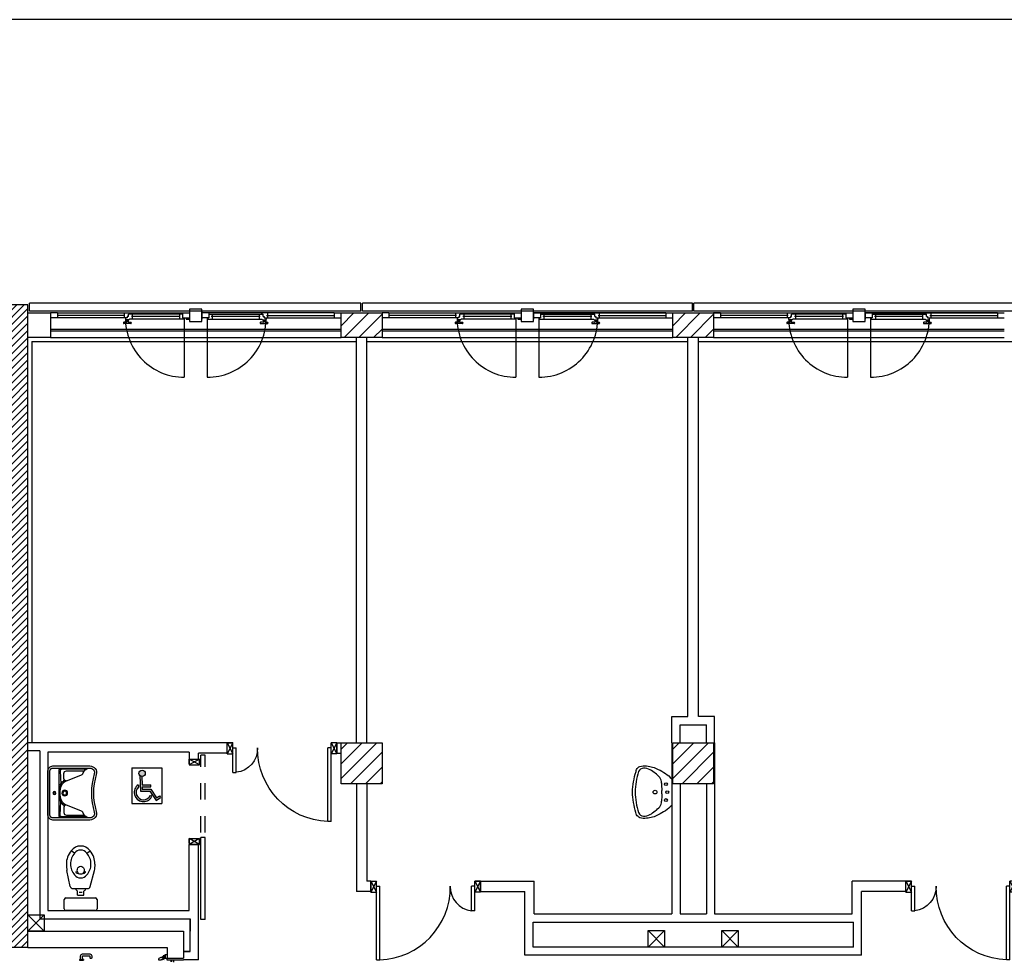
# Model space of a CAD drawing. Units: millimetres. Extents: x -7449 to -7320, y -13379 to -13282.
# Drawn here: x -7432 to -7420, y -13345 to -13333 of the extents above; entities that cross this region are included whole.
import ezdxf

# ---------------------------------------------------------------- set-up
doc = ezdxf.new("R2010")
doc.units = ezdxf.units.MM
doc.header["$LTSCALE"] = 2
for name, pattern in [('LINEA [15]', [0.3, 0.2, -0.1]), ('LINEA-PUNTO', [1, 0.5, -0.25, 0, -0.25]), ('TRATTEGGIATA', [0.2, 0.1, -0.1])]:
    doc.linetypes.add(name, pattern=pattern)
for name, color, linetype in [('02 APE-PILASTRI', 2, 'Continuous'), ('05 APE TRAVI', 1, 'Continuous'), ('06 APE VARIO', 7, 'Continuous'), ('ANTIPANICO', 2, 'Continuous'), ('BLOCCHIMURATURA', 5, 'Continuous'), ('BLOCCO_TITOLO', 7, 'Continuous'), ('Cartongessi', 1, 'Continuous'), ('COIBENTE', 8, 'Continuous'), ('INFISSI_ESTERNI', 8, 'Continuous'), ('INFISSI_INTERNI', 7, 'Continuous'), ('LAYER01', 7, 'Continuous'), ('MANIGLIA', 5, 'Continuous'), ('MURI', 3, 'Continuous'), ('PANNELLIPREF', 3, 'Continuous'), ('SANITARI', 8, 'Continuous')]:
    doc.layers.add(name, color=color, linetype=linetype)

# ---------------------------------------------------------------- blocks, each defined once
blk = doc.blocks.new('A$C6DFC43EC')
at = {"layer": 'BLOCCO_TITOLO', "color": 7, "linetype": 'TRATTEGGIATA'}
for p, q in [((2079, 1096), (2069, 1093)), ((2069, 1084), (2088, 1084)), ((2074, 1096), (2107, 1096)), ((2078, 1091), (2078, 1076)), ((2079, 1097), (2084, 1095)), ((2055, 1058), (2059, 1058)), ((2055, 1058), (2055, 1029)), ((2055, 1029), (2076, 1029)), ((2065, 1082), (2065, 1072)), ((2065, 1064), (2065, 1074)), ((2090, 1055), (2076, 1029))]:
    blk.add_line(p, q, dxfattribs=at)
blk.add_circle((2078, 1084), 6, dxfattribs=at)
blk.add_arc((2059, 1064), 6, 270, 360, dxfattribs=at)
at = {"layer": 'LAYER01', "color": 7, "linetype": 'Continuous'}
for p, q in [((2030, 1213), (2062, 1213)), ((2036, 1211), (2062, 1211)), ((2058, 1178), (2034, 1178)), ((2060, 1180), (2036, 1180)), ((2058, 1097), (2058, 1097)), ((2058, 1097), (2058, 1097)), ((2060, 1129), (2060, 1176)), ((2062, 1131), (2062, 1178)), ((2078, 1127), (2062, 1127)), ((2080, 1129), (2064, 1129)), ((2070, 1093), (2065, 1083)), ((2077, 1097), (2066, 1084)), ((2076, 1097), (2076, 1097)), ((2076, 1097), (2076, 1097)), ((2080, 1109), (2080, 1125)), ((2082, 1111), (2082, 1127)), ((2082, 1107), (2108, 1107)), ((2082, 1107), (2082, 1107)), ((2082, 1107), (2082, 1103)), ((2082, 1107), (2082, 1103)), ((2123, 1107), (2082, 1107)), ((2082, 1103), (2082, 1103)), ((2082, 1103), (2082, 1103)), ((2082, 1072), (2108, 1085)), ((2082, 1072), (2108, 1085)), ((2121, 1109), (2084, 1109)), ((2090, 1088), (2090, 1055)), ((2108, 1107), (2108, 1107)), ((2108, 1107), (2108, 1085)), ((2108, 1107), (2108, 1085)), ((2108, 1085), (2108, 1085)), ((2108, 1085), (2108, 1085)), ((2123, 1129), (2123, 1111)), ((2125, 1129), (2123, 1129)), ((2125, 1129), (2123, 1129)), ((2125, 1109), (2125, 1129)), ((2055, 1058), (2059, 1058)), ((2055, 1058), (2059, 1058)), ((2055, 1058), (2055, 1029)), ((2055, 1058), (2055, 1058)), ((2055, 1058), (2055, 1058)), ((2055, 1029), (2076, 1029)), ((2055, 1029), (2076, 1029)), ((2055, 1029), (2055, 1029)), ((2055, 1029), (2055, 1029)), ((2059, 1058), (2059, 1058)), ((2059, 1058), (2059, 1058)), ((2065, 1082), (2065, 1072)), ((2065, 1082), (2065, 1072)), ((2065, 1074), (2065, 1074)), ((2065, 1064), (2065, 1074)), ((2065, 1064), (2065, 1074)), ((2090, 1055), (2076, 1029)), ((2076, 1029), (2076, 1029)), ((2076, 1029), (2076, 1029)), ((2082, 1072), (2082, 1072)), ((2082, 1072), (2082, 1072)), ((2090, 1071), (2090, 1071))]:
    blk.add_line(p, q, dxfattribs=at)
at = {"layer": 'LAYER01', "color": 7, "linetype": 'LINEA-PUNTO'}
for p, q in [((2085, 1084), (2070, 1084)), ((2078, 1093), (2078, 1074))]:
    blk.add_line(p, q, dxfattribs=at)
at = {"layer": 'LAYER01', "color": 7, "linetype": 'Continuous'}
blk.add_circle((2078, 1084), 6, dxfattribs=at)
for centre, radius, start, end in [((2058, 1176), 2, 360, 90), ((2060, 1178), 2, 360, 90), ((2062, 1129), 2, 180, 270), ((2064, 1131), 2, 180, 270), ((2076, 1103), 6.05, 270, 360), ((2076, 1103), 5.95, 270, 360), ((2078, 1125), 2, 360, 90), ((2080, 1127), 2, 360, 90), ((2082, 1109), 2, 180, 270), ((2084, 1111), 2, 180, 270), ((2121, 1111), 2, 270, 360), ((2123, 1109), 2, 270, 360), ((2059, 1064), 6.05, 270, 360), ((2059, 1064), 5.95, 270, 360)]:
    blk.add_arc(centre, radius, start, end, dxfattribs=at)
for points in [[(2082, 1107), (2082, 1103), (2082, 1107), (2082, 1103)], [(2082, 1072), (2108, 1085), (2082, 1072), (2108, 1085)], [(2108, 1107), (2108, 1085), (2108, 1107), (2108, 1085)], [(2055, 1058), (2059, 1058), (2055, 1058), (2059, 1058)], [(2055, 1029), (2076, 1029), (2055, 1029), (2076, 1029)], [(2065, 1082), (2065, 1072), (2065, 1082), (2065, 1072)], [(2065, 1064), (2065, 1074), (2065, 1064), (2065, 1074)]]:
    blk.add_solid(points, dxfattribs=at)
at = {"layer": 'MANIGLIA'}
for p, q in [((2079, 190), (2079, 208)), ((2110, 210), (2081, 210)), ((2102, 188), (2081, 188)), ((2110, 105), (2110, 180)), ((2132, 97), (2132, 188)), ((2056, 63), (2056, 109)), ((2063, 109), (2056, 109)), ((2063, 63), (2056, 63)), ((2065, 65), (2065, 107)), ((2065, 97), (2102, 97)), ((2082, 97), (2065, 97)), ((2065, 75), (2110, 75))]:
    blk.add_line(p, q, dxfattribs=at)
for centre, radius, start, end in [((2081, 208), 2, 90, 180), ((2081, 190), 2, 180, 270), ((2102, 180), 8, 360, 90), ((2110, 188), 22, 360, 90), ((2063, 107), 2, 360, 90), ((2063, 65), 2, 270, 360), ((2102, 105), 8, 270, 360), ((2110, 97), 22, 270, 360)]:
    blk.add_arc(centre, radius, start, end, dxfattribs=at)
blk = doc.blocks.new('PORTA120')
at = {"layer": 'INFISSI_INTERNI'}
for p, q in [((0.1, -0.135), (0.1, 0)), ((0.17, 0), (0.1, -0.135)), ((0.1, 0), (0.17, -0.135)), ((0.1, 0), (0.17, 0)), ((0.17, -0.963), (0.17, 0)), ((1.37, -0.127), (1.37, 0)), ((1.37, -0.127), (1.37, 0)), ((1.44, 0), (1.37, 0)), ((1.44, -0.127), (1.44, 0)), ((0.17, -0.063), (0.21, -0.063)), ((0.21, -0.963), (0.21, -0.063)), ((1.33, -0.363), (1.33, -0.063)), ((1.37, -0.063), (1.33, -0.063)), ((1.37, -0.135), (1.37, 0)), ((1.44, 0), (1.37, -0.135)), ((1.37, 0), (1.44, -0.135)), ((1.37, 0), (1.44, 0)), ((1.37, -0.363), (1.37, -0.063)), ((1.44, -0.127), (1.44, 0)), ((1.44, -0.127), (1.44, 0)), ((1.44, -0.135), (1.44, 0)), ((1.37, -0.363), (1.33, -0.363)), ((0.17, -0.963), (0.21, -0.963))]:
    blk.add_line(p, q, dxfattribs=at)
at = {"layer": 'INFISSI_INTERNI', "linetype": 'LINEA-PUNTO', "ltscale": 0.1}
for p, q in [((0.1, -0.135), (0.17, -0.135)), ((1.44, -0.135), (1.37, -0.135))]:
    blk.add_line(p, q, dxfattribs=at)
at = {"layer": 'INFISSI_INTERNI'}
for centre, radius, start, end in [((0.179, -0.072), 0.891, 272.0195, 0.5526), ((1.361, -0.072), 0.291, 178.2833, 263.8305)]:
    blk.add_arc(centre, radius, start, end, dxfattribs=at)
at = {"layer": 'MURI', "linetype": 'Continuous'}
for p, q in [((1.44, -0.127), (1.44, 0)), ((1.37, -0.127), (1.37, 0)), ((1.44, -0.127), (1.44, 0))]:
    blk.add_line(p, q, dxfattribs=at)
blk = doc.blocks.new('LAVANDINO')
blk.add_lwpolyline([(0.233, 0.251, -0.06264), (0.275, 0, -0.06264), (0.232, -0.252, -0.064889), (0.224, -0.277, -0.165012), (0.184, -0.314, -0.107808), (0.102, -0.319, -0.104705), (-0.04, -0.278, -0.082678), (-0.205, -0.163), (-0.205, 0), (-0.205, 0.163, -0.082678), (-0.039, 0.278, -0.104705), (0.102, 0.319, -0.107808), (0.184, 0.314, -0.165012), (0.224, 0.276, -0.064889)], format="xyb", close=True)
for centre, radius in [((-0.15, 0), 0.0175), ((-0.134, 0.097), 0.0175), ((0, 0), 0.023), ((-0.134, -0.097), 0.0175)]:
    blk.add_circle(centre, radius)
for centre, radius, start, end in [((0.299, -0.152), 0.487, 119.2328, 137.1913), ((0.145, 0.118), 0.176, 91.8354, 118.5), ((0.131, 0.214), 0.0804, 27.4063, 83.9099), ((-0.776, -0.042), 1.021, 2.339, 16.6763), ((0.04, 0.111), 0.12, 145.3532, 179.7623), ((0.119, 0), 0.203, 174.1249, 185.7575), ((-1.346, 0.128), 1.266, 355.1584, 359.2632), ((-1.346, -0.125), 1.266, 0.6193, 4.7241), ((0.04, -0.111), 0.12, 180.1202, 214.5293), ((-0.776, 0.044), 1.021, 343.2062, 357.5434), ((0.299, 0.152), 0.487, 222.6912, 240.6496), ((0.145, -0.118), 0.176, 241.3824, 268.0471), ((0.131, -0.214), 0.0804, 275.9725, 332.4761)]:
    blk.add_arc(centre, radius, start, end)
blk = doc.blocks.new('PORTASCORREVOLE90CM')
at = {"layer": 'INFISSI_INTERNI'}
for p, q in [((-0.917, 0.196), (0.083, 0.196)), ((-0.917, 0.196), (-0.917, 0.145)), ((-0.917, 0.145), (0.083, 0.145)), ((0, 0.127), (0.07, 0.127)), ((0, 0.127), (0.07, 0)), ((0.07, 0.127), (0, 0)), ((0, 0), (0, 0.127)), ((0.07, 0), (0.07, 0.127)), ((0.07, 0), (0.07, 0.127)), ((0.083, 0.196), (0.083, 0.145)), ((0.97, 0.127), (1.04, 0)), ((1.04, 0.127), (0.97, 0)), ((0.97, 0), (0.97, 0.127)), ((0.97, 0), (0.97, 0.127)), ((0.97, 0.127), (1.04, 0.127)), ((1.04, 0), (1.04, 0.127)), ((1.04, 0), (1.04, 0.127)), ((0.07, 0), (0, 0)), ((0.015, 0), (0.07, 0)), ((1.04, 0), (0.97, 0)), ((0.985, 0), (1.04, 0))]:
    blk.add_line(p, q, dxfattribs=at)
at = {"layer": 'INFISSI_INTERNI', "linetype": 'TRATTEGGIATA'}
for p, q in [((0.146, 0.196), (1.089, 0.196)), ((0.146, 0.145), (1.089, 0.145)), ((1.089, 0.196), (1.089, 0.145))]:
    blk.add_line(p, q, dxfattribs=at)
blk = doc.blocks.new('LAV-HAND')
for p, q in [((-0.076, 0.114), (-0.061, 0.13)), ((0.076, 0.114), (0.061, 0.13))]:
    blk.add_line(p, q)
for points in [[(-0.27, -0.025), (0.27, -0.025, 0.414214), (0.33, 0.035), (0.33, 0.488, 0.506469), (0.226, 0.565, -0.153407), (-0.226, 0.565, 0.506469), (-0.33, 0.488), (-0.33, 0.035, 0.414214)], [(0.305, 0.488, 0.506469), (0.234, 0.541, -0.153407), (-0.234, 0.541, 0.506469), (-0.305, 0.488), (-0.305, 0.035, 0.414214), (-0.27, 0), (0.27, 0, 0.414214), (0.305, 0.035)]]:
    blk.add_lwpolyline(points, format="xyb", close=True)
for points in [[(-0.305, 0.47, 0.228603), (-0.245, 0.405, -0.211882), (-0.216, 0.377), (-0.149, 0.201, 0.263809), (-0.055, 0.129, 0.0342), (0, 0.125, 0.0342), (0.055, 0.129, 0.263809), (0.149, 0.201), (0.216, 0.377, -0.211882), (0.245, 0.405, 0.228603), (0.305, 0.47)], [(-0.29, 0.44), (-0.29, 0.145, 0.414214), (-0.27, 0.125), (-0.108, 0.132)], [(-0.148, 0.2, -0.414214), (-0.178, 0.17), (-0.24, 0.17, -0.414214), (-0.27, 0.2), (-0.27, 0.42)], [(0.29, 0.44), (0.29, 0.145, -0.414214), (0.27, 0.125), (0.108, 0.132)], [(0.148, 0.2, 0.414214), (0.178, 0.17), (0.24, 0.17, 0.414214), (0.27, 0.2), (0.27, 0.42)], [(-0.305, 0.145, 0.414214), (-0.27, 0.11), (0.27, 0.11, 0.414214), (0.305, 0.145, 0.414214)], [(-0.137, 0.18), (-0.15, 0.171, -0.376974), (-0.164, 0.174, -0.376974)], [(-0.073, 0.117, -0.18014), (-0.15, 0.171, -0.18014)], [(0.073, 0.117, 0.18014), (0.15, 0.171, 0.18014)], [(0.137, 0.18), (0.15, 0.171, 0.376974), (0.164, 0.174, 0.376974)]]:
    blk.add_lwpolyline(points, format="xyb")
for centre, radius in [((0, 0.18), 0.035), ((0, 0.18), 0.023), ((0, 0.054), 0.0175), ((0, 0.054), 0.0125)]:
    blk.add_circle(centre, radius)
blk = doc.blocks.new('A$C31802CBB')
h = blk.add_hatch(color=1)
h.paths.add_polyline_path([(0.166, 0.37, 1), (0.087, 0.37, 1)])
h.paths.add_polyline_path([(0.121, 0.331, -0.169437), (0.098, 0.343), (0.105, 0.153), (0.221, 0.153), (0.296, 0.04), (0.352, 0.076), (0.34, 0.095), (0.302, 0.071), (0.233, 0.176), (0.127, 0.176), (0.126, 0.206), (0.232, 0.206), (0.232, 0.228), (0.125, 0.228)])
h.paths.add_polyline_path([(0.081, 0.203), (0.08, 0.231, 1.251447), (0.241, 0.082), (0.227, 0.104, -1.228275)])
at = {"color": 1}
for p, q in [((0, 0.438), (0.367, 0.438)), ((0, 0.438), (0, 0)), ((0.367, 0.438), (0.367, 0)), ((0.098, 0.343), (0.105, 0.153)), ((0.121, 0.331), (0.125, 0.228)), ((0.08, 0.231), (0.081, 0.203)), ((0.105, 0.153), (0.221, 0.153)), ((0.125, 0.228), (0.232, 0.228)), ((0.126, 0.206), (0.232, 0.206)), ((0.126, 0.206), (0.127, 0.176)), ((0.127, 0.176), (0.233, 0.176)), ((0.221, 0.153), (0.296, 0.04)), ((0.232, 0.206), (0.232, 0.228)), ((0.233, 0.176), (0.302, 0.071)), ((0, 0), (0.367, 0)), ((0.227, 0.104), (0.241, 0.082)), ((0.296, 0.04), (0.352, 0.076)), ((0.302, 0.071), (0.34, 0.095)), ((0.34, 0.095), (0.352, 0.076))]:
    blk.add_line(p, q, dxfattribs=at)
blk.add_circle((0.126, 0.37), 0.0392, dxfattribs=at)
for radius, start, end in [(0.113, 124.4583, 329.9484), (0.09, 134.0376, 337.4346)]:
    blk.add_arc((0.143, 0.138), radius, start, end, dxfattribs=at)

msp = doc.modelspace()

# ---------------------------------------------------------------- hatches: boundary and pattern name
at = {"layer": '02 APE-PILASTRI', "linetype": 'LINEA [15]', "ltscale": 5}
h = msp.add_hatch(dxfattribs=at)
h.set_pattern_fill('ANSI31', color=3, scale=0.04)
h.set_pattern_definition([(45, (-7365.04972, -13334.3876), (-0.08980256, 0.08980256), [])])
h.paths.add_polyline_path([(-7427.741, -13337.374), (-7427.741, -13337.074), (-7428.241, -13337.074), (-7428.241, -13337.374)])
h = msp.add_hatch(dxfattribs=at)
h.set_pattern_fill('ANSI31', color=3, scale=0.04)
h.set_pattern_definition([(45, (-7360.99972, -13334.3876), (-0.08980256, 0.08980256), [])])
h.paths.add_polyline_path([(-7423.691, -13337.374), (-7423.691, -13337.074), (-7424.191, -13337.074), (-7424.191, -13337.374)])
at = {"layer": '02 APE-PILASTRI', "linetype": 'Continuous', "ltscale": 5}
h = msp.add_hatch(dxfattribs=at)
h.set_pattern_fill('ANSI31', color=3, scale=0.04)
h.set_pattern_definition([(45, (-7365.04972, -13339.7376), (-0.08980256, 0.08980256), [])])
h.paths.add_polyline_path([(-7427.741, -13342.824), (-7427.741, -13342.324), (-7428.241, -13342.324), (-7428.241, -13342.824)])
h = msp.add_hatch(dxfattribs=at)
h.set_pattern_fill('ANSI31', color=3, scale=0.04)
h.set_pattern_definition([(45, (-7360.99972, -13339.7376), (-0.08980256, 0.08980256), [])])
h.paths.add_polyline_path([(-7423.691, -13342.824), (-7423.691, -13342.324), (-7424.191, -13342.324), (-7424.191, -13342.824)])
at = {"layer": '06 APE VARIO', "linetype": 'Continuous', "ltscale": 5}
h = msp.add_hatch(dxfattribs=at)
h.set_pattern_fill('ANSI31', color=256, scale=0.02)
h.set_pattern_definition([(45, (-7353.7117, -13360.86041), (-0.04490128, 0.04490128), [])])
h.paths.add_polyline_path([(-7432.066, -13344.824), (-7432.066, -13336.974), (-7433.696, -13336.974), (-7433.696, -13337.274), (-7432.266, -13337.274), (-7432.266, -13344.824)])

# ---------------------------------------------------------------- linework, layer by layer
at = {"color": 6}
msp.add_lwpolyline([(-7367.909, -13333.492), (-7448.727, -13333.492), (-7448.727, -13375.773), (-7367.909, -13375.773)], close=True, dxfattribs=at)
at = {"layer": '02 APE-PILASTRI', "linetype": 'Continuous', "ltscale": 5}
for p, q in [((-7432.066, -13336.974), (-7433.696, -13336.974)), ((-7432.066, -13337.374), (-7432.066, -13336.974)), ((-7432.066, -13344.824), (-7432.066, -13337.374)), ((-7432.066, -13344.824), (-7432.266, -13344.824))]:
    msp.add_line(p, q, dxfattribs=at)
for points in [[(-7428.241, -13337.374), (-7428.241, -13337.074), (-7427.741, -13337.074), (-7427.741, -13337.374), (-7428.241, -13337.374)], [(-7424.191, -13337.374), (-7424.191, -13337.074), (-7423.691, -13337.074), (-7423.691, -13337.374), (-7424.191, -13337.374)], [(-7428.241, -13342.824), (-7428.241, -13342.324), (-7427.741, -13342.324), (-7427.741, -13342.824), (-7428.241, -13342.824)], [(-7424.191, -13342.824), (-7424.191, -13342.324), (-7423.691, -13342.324), (-7423.691, -13342.824), (-7424.191, -13342.824)]]:
    msp.add_lwpolyline(points, dxfattribs=at)
at = {"layer": '05 APE TRAVI', "linetype": 'Continuous', "ltscale": 5}
for points in [[(-7431.866, -13344.624), (-7432.066, -13344.624), (-7432.066, -13344.424), (-7431.866, -13344.424)], [(-7424.291, -13344.819), (-7424.491, -13344.819), (-7424.491, -13344.619), (-7424.291, -13344.619)], [(-7423.591, -13344.619), (-7423.391, -13344.619), (-7423.391, -13344.819), (-7423.591, -13344.819)]]:
    msp.add_lwpolyline(points, close=True, dxfattribs=at)
at = {"layer": '06 APE VARIO', "linetype": 'Continuous', "ltscale": 5}
for p, q in [((-7431.866, -13344.624), (-7432.066, -13344.424)), ((-7432.066, -13344.624), (-7431.866, -13344.424)), ((-7424.291, -13344.819), (-7424.491, -13344.619)), ((-7424.491, -13344.819), (-7424.291, -13344.619)), ((-7423.391, -13344.819), (-7423.591, -13344.619)), ((-7423.591, -13344.819), (-7423.391, -13344.619))]:
    msp.add_line(p, q, dxfattribs=at)
at = {"layer": 'BLOCCHIMURATURA', "color": 8, "linetype": 'Continuous'}
for p, q in [((-7431.791, -13337.274), (-7428.241, -13337.274)), ((-7431.791, -13337.294), (-7428.241, -13337.294)), ((-7427.741, -13337.274), (-7424.191, -13337.274)), ((-7427.741, -13337.294), (-7424.191, -13337.294)), ((-7423.691, -13337.274), (-7420.141, -13337.274)), ((-7423.691, -13337.294), (-7420.141, -13337.294))]:
    msp.add_line(p, q, dxfattribs=at)
at = {"layer": 'BLOCCHIMURATURA', "color": 8}
for p, q in [((-7431.791, -13337.374), (-7428.241, -13337.374)), ((-7427.741, -13337.374), (-7424.191, -13337.374)), ((-7423.691, -13337.374), (-7420.141, -13337.374))]:
    msp.add_line(p, q, dxfattribs=at)
at = {"layer": 'BLOCCHIMURATURA', "linetype": 'Continuous'}
for p, q in [((-7432.066, -13344.624), (-7430.166, -13344.624)), ((-7430.166, -13344.624), (-7430.166, -13344.954)), ((-7432.066, -13344.824), (-7430.366, -13344.824)), ((-7430.366, -13344.824), (-7430.366, -13344.954)), ((-7430.366, -13344.954), (-7430.166, -13344.954))]:
    msp.add_line(p, q, dxfattribs=at)
at = {"layer": 'Cartongessi'}
for p, q in [((-7428.054, -13342.324), (-7428.054, -13337.374)), ((-7427.927, -13342.324), (-7427.927, -13337.374)), ((-7424.004, -13342.004), (-7424.004, -13337.374)), ((-7423.877, -13342.004), (-7423.877, -13337.374)), ((-7424.2, -13342.324), (-7424.2, -13342.004)), ((-7424.2, -13342.004), (-7424.004, -13342.004)), ((-7424.1, -13342.324), (-7424.1, -13342.104)), ((-7424.1, -13342.104), (-7423.78, -13342.104)), ((-7423.68, -13342.004), (-7423.877, -13342.004)), ((-7423.78, -13342.324), (-7423.78, -13342.104)), ((-7423.68, -13342.324), (-7423.68, -13342.004)), ((-7431.821, -13342.324), (-7432.066, -13342.324)), ((-7429.984, -13342.324), (-7432.066, -13342.324)), ((-7429.631, -13342.324), (-7430.284, -13342.324)), ((-7428.291, -13342.324), (-7428.241, -13342.324)), ((-7428.291, -13342.324), (-7428.291, -13342.451)), ((-7428.291, -13342.324), (-7428.291, -13342.451)), ((-7424.2, -13342.324), (-7424.2, -13344.414)), ((-7423.68, -13342.324), (-7423.68, -13344.414)), ((-7431.92, -13342.424), (-7432.066, -13342.424)), ((-7431.92, -13342.424), (-7431.92, -13344.474)), ((-7431.821, -13342.438), (-7431.821, -13344.374)), ((-7430.097, -13342.438), (-7431.821, -13342.438)), ((-7430.097, -13342.438), (-7430.098, -13342.525)), ((-7429.984, -13342.525), (-7429.984, -13342.451)), ((-7429.631, -13342.451), (-7429.984, -13342.451)), ((-7428.291, -13342.451), (-7428.241, -13342.451)), ((-7428.054, -13342.824), (-7428.054, -13344.141)), ((-7427.927, -13342.824), (-7427.927, -13344.014)), ((-7424.1, -13342.824), (-7424.1, -13344.414)), ((-7423.779, -13342.824), (-7423.779, -13344.414)), ((-7430.097, -13344.374), (-7430.097, -13343.565)), ((-7429.97, -13343.565), (-7430.097, -13343.565)), ((-7429.984, -13344.974), (-7429.984, -13343.565)), ((-7427.877, -13344.014), (-7427.927, -13344.014)), ((-7427.877, -13344.014), (-7427.877, -13344.141)), ((-7426.537, -13344.014), (-7425.883, -13344.014)), ((-7426.537, -13344.014), (-7426.537, -13344.141)), ((-7425.883, -13344.414), (-7425.883, -13344.014)), ((-7421.997, -13344.414), (-7421.997, -13344.014)), ((-7421.344, -13344.014), (-7421.997, -13344.014)), ((-7427.927, -13344.141), (-7428.054, -13344.141)), ((-7427.877, -13344.141), (-7427.927, -13344.141)), ((-7426.537, -13344.141), (-7425.997, -13344.141)), ((-7425.997, -13344.919), (-7425.997, -13344.141)), ((-7421.344, -13344.141), (-7421.883, -13344.141)), ((-7421.883, -13344.919), (-7421.883, -13344.141)), ((-7431.821, -13344.374), (-7430.097, -13344.374)), ((-7431.92, -13344.474), (-7430.084, -13344.474)), ((-7431.919, -13344.474), (-7430.084, -13344.474)), ((-7430.084, -13344.474), (-7430.084, -13344.624)), ((-7430.084, -13344.874), (-7430.084, -13344.474)), ((-7425.883, -13344.414), (-7424.2, -13344.414)), ((-7424.1, -13344.414), (-7423.779, -13344.414)), ((-7423.68, -13344.414), (-7421.997, -13344.414)), ((-7425.897, -13344.514), (-7421.983, -13344.514)), ((-7425.897, -13344.819), (-7425.897, -13344.514)), ((-7421.983, -13344.819), (-7421.983, -13344.514))]:
    msp.add_line(p, q, dxfattribs=at)
at = {"layer": 'Cartongessi', "linetype": 'Continuous'}
for p, q in [((-7430.097, -13342.525), (-7429.97, -13342.525)), ((-7430.084, -13344.874), (-7430.165, -13344.874)), ((-7430.165, -13344.874), (-7430.084, -13344.874)), ((-7421.983, -13344.819), (-7425.897, -13344.819)), ((-7430.365, -13344.974), (-7430.165, -13344.974)), ((-7429.984, -13344.974), (-7430.165, -13344.974)), ((-7421.883, -13344.919), (-7425.997, -13344.919))]:
    msp.add_line(p, q, dxfattribs=at)
at = {"layer": 'Cartongessi', "linetype": 'Continuous', "ltscale": 5}
msp.add_lwpolyline([(-7432.066, -13337.074), (-7431.791, -13337.074), (-7431.791, -13337.374), (-7432.066, -13337.374)], dxfattribs=at)
at = {"layer": 'COIBENTE', "linetype": 'Continuous'}
for p, q in [((-7432.016, -13337.424), (-7428.054, -13337.424)), ((-7432.016, -13337.424), (-7432.016, -13342.324)), ((-7427.927, -13337.424), (-7424.004, -13337.424)), ((-7423.877, -13337.424), (-7419.954, -13337.424))]:
    msp.add_line(p, q, dxfattribs=at)
at = {"layer": 'INFISSI_ESTERNI', "color": 8}
for p, q in [((-7431.706, -13337.074), (-7431.791, -13337.074)), ((-7431.706, -13337.134), (-7431.791, -13337.134)), ((-7431.706, -13337.074), (-7430.176, -13337.074)), ((-7431.706, -13337.074), (-7431.706, -13337.104)), ((-7430.882, -13337.104), (-7431.706, -13337.104)), ((-7431.706, -13337.104), (-7431.706, -13337.134)), ((-7430.853, -13337.134), (-7431.706, -13337.134)), ((-7430.892, -13337.074), (-7430.892, -13337.104)), ((-7430.892, -13337.104), (-7430.892, -13337.134)), ((-7430.875, -13337.134), (-7430.875, -13337.149)), ((-7430.853, -13337.134), (-7430.866, -13337.134)), ((-7430.866, -13337.158), (-7430.866, -13337.16)), ((-7430.835, -13337.158), (-7430.865, -13337.158)), ((-7430.837, -13337.163), (-7430.864, -13337.163)), ((-7430.858, -13337.163), (-7430.858, -13337.183)), ((-7430.858, -13337.163), (-7430.858, -13337.183)), ((-7430.839, -13337.119), (-7430.853, -13337.119)), ((-7430.853, -13337.119), (-7430.853, -13337.134)), ((-7430.844, -13337.119), (-7430.853, -13337.119)), ((-7430.843, -13337.163), (-7430.843, -13337.183)), ((-7430.839, -13337.119), (-7430.839, -13337.089)), ((-7430.825, -13337.089), (-7430.839, -13337.089)), ((-7430.834, -13337.158), (-7430.834, -13337.16)), ((-7430.825, -13337.089), (-7430.825, -13337.074)), ((-7430.825, -13337.074), (-7430.825, -13337.089)), ((-7430.176, -13337.089), (-7430.825, -13337.089)), ((-7430.164, -13337.149), (-7430.825, -13337.149)), ((-7430.206, -13337.119), (-7430.802, -13337.119)), ((-7430.792, -13337.089), (-7430.792, -13337.119)), ((-7430.792, -13337.119), (-7430.792, -13337.148)), ((-7430.216, -13337.089), (-7430.216, -13337.119)), ((-7430.216, -13337.119), (-7430.216, -13337.149)), ((-7430.176, -13337.074), (-7430.176, -13337.134)), ((-7430.176, -13337.074), (-7430.091, -13337.074)), ((-7430.176, -13337.134), (-7430.091, -13337.134)), ((-7430.164, -13337.134), (-7430.164, -13337.149)), ((-7430.131, -13337.134), (-7430.131, -13337.149)), ((-7430.131, -13337.149), (-7430.091, -13337.149)), ((-7430.091, -13337.059), (-7430.091, -13337.074)), ((-7430.091, -13337.059), (-7430.091, -13337.074)), ((-7430.091, -13337.074), (-7430.091, -13337.134)), ((-7430.091, -13337.134), (-7430.091, -13337.149)), ((-7429.941, -13337.059), (-7429.941, -13337.074)), ((-7429.941, -13337.059), (-7429.941, -13337.074)), ((-7429.941, -13337.074), (-7429.941, -13337.134)), ((-7429.856, -13337.074), (-7429.941, -13337.074)), ((-7429.856, -13337.134), (-7429.941, -13337.134)), ((-7429.941, -13337.134), (-7429.941, -13337.149)), ((-7429.868, -13337.134), (-7429.868, -13337.149)), ((-7429.868, -13337.149), (-7429.207, -13337.149)), ((-7428.326, -13337.074), (-7429.856, -13337.074)), ((-7429.856, -13337.074), (-7429.856, -13337.134)), ((-7429.856, -13337.089), (-7429.207, -13337.089)), ((-7429.23, -13337.119), (-7429.826, -13337.119)), ((-7429.816, -13337.089), (-7429.816, -13337.119)), ((-7429.816, -13337.119), (-7429.816, -13337.149)), ((-7429.24, -13337.089), (-7429.24, -13337.119)), ((-7429.24, -13337.119), (-7429.24, -13337.148)), ((-7429.207, -13337.089), (-7429.207, -13337.074)), ((-7429.207, -13337.074), (-7429.207, -13337.089)), ((-7429.207, -13337.089), (-7429.193, -13337.089)), ((-7429.198, -13337.158), (-7429.198, -13337.16)), ((-7429.197, -13337.158), (-7429.167, -13337.158)), ((-7429.195, -13337.163), (-7429.168, -13337.163)), ((-7429.193, -13337.119), (-7429.193, -13337.089)), ((-7429.193, -13337.119), (-7429.179, -13337.119)), ((-7429.189, -13337.163), (-7429.189, -13337.183)), ((-7429.187, -13337.119), (-7429.179, -13337.119)), ((-7429.179, -13337.119), (-7429.179, -13337.134)), ((-7429.179, -13337.134), (-7428.326, -13337.134)), ((-7429.179, -13337.134), (-7429.166, -13337.134)), ((-7429.174, -13337.163), (-7429.174, -13337.183)), ((-7429.174, -13337.163), (-7429.174, -13337.183)), ((-7429.166, -13337.158), (-7429.166, -13337.16)), ((-7429.157, -13337.134), (-7429.157, -13337.149)), ((-7429.15, -13337.104), (-7428.326, -13337.104)), ((-7429.14, -13337.074), (-7429.14, -13337.104)), ((-7429.14, -13337.104), (-7429.14, -13337.134)), ((-7428.326, -13337.074), (-7428.326, -13337.104)), ((-7428.326, -13337.074), (-7428.241, -13337.074)), ((-7428.326, -13337.104), (-7428.326, -13337.134)), ((-7428.326, -13337.134), (-7428.241, -13337.134)), ((-7427.656, -13337.074), (-7427.741, -13337.074)), ((-7427.656, -13337.134), (-7427.741, -13337.134)), ((-7427.656, -13337.074), (-7426.126, -13337.074)), ((-7427.656, -13337.074), (-7427.656, -13337.104)), ((-7426.832, -13337.104), (-7427.656, -13337.104)), ((-7427.656, -13337.104), (-7427.656, -13337.134)), ((-7426.803, -13337.134), (-7427.656, -13337.134)), ((-7426.842, -13337.074), (-7426.842, -13337.104)), ((-7426.842, -13337.104), (-7426.842, -13337.134)), ((-7426.825, -13337.134), (-7426.825, -13337.149)), ((-7426.803, -13337.134), (-7426.816, -13337.134)), ((-7426.816, -13337.158), (-7426.816, -13337.16)), ((-7426.785, -13337.158), (-7426.815, -13337.158)), ((-7426.787, -13337.163), (-7426.814, -13337.163)), ((-7426.808, -13337.163), (-7426.808, -13337.183)), ((-7426.808, -13337.163), (-7426.808, -13337.183)), ((-7426.789, -13337.119), (-7426.803, -13337.119)), ((-7426.803, -13337.119), (-7426.803, -13337.134)), ((-7426.794, -13337.119), (-7426.803, -13337.119)), ((-7426.793, -13337.163), (-7426.793, -13337.183)), ((-7426.789, -13337.119), (-7426.789, -13337.089)), ((-7426.775, -13337.089), (-7426.789, -13337.089)), ((-7426.784, -13337.158), (-7426.784, -13337.16)), ((-7426.775, -13337.089), (-7426.775, -13337.074)), ((-7426.775, -13337.074), (-7426.775, -13337.089)), ((-7426.126, -13337.089), (-7426.775, -13337.089)), ((-7426.114, -13337.149), (-7426.775, -13337.149)), ((-7426.156, -13337.119), (-7426.752, -13337.119)), ((-7426.742, -13337.089), (-7426.742, -13337.119)), ((-7426.742, -13337.119), (-7426.742, -13337.148)), ((-7426.166, -13337.089), (-7426.166, -13337.119)), ((-7426.166, -13337.119), (-7426.166, -13337.149)), ((-7426.126, -13337.074), (-7426.126, -13337.134)), ((-7426.126, -13337.074), (-7426.041, -13337.074)), ((-7426.126, -13337.134), (-7426.041, -13337.134)), ((-7426.114, -13337.134), (-7426.114, -13337.149)), ((-7426.081, -13337.134), (-7426.081, -13337.149)), ((-7426.081, -13337.149), (-7426.041, -13337.149)), ((-7426.041, -13337.074), (-7426.041, -13337.134)), ((-7426.041, -13337.134), (-7426.041, -13337.149)), ((-7425.891, -13337.074), (-7424.191, -13337.074)), ((-7425.891, -13337.074), (-7425.891, -13337.134)), ((-7425.806, -13337.074), (-7425.891, -13337.074)), ((-7425.806, -13337.134), (-7425.891, -13337.134)), ((-7425.891, -13337.134), (-7425.891, -13337.149)), ((-7425.818, -13337.134), (-7425.818, -13337.149)), ((-7425.818, -13337.149), (-7425.157, -13337.149)), ((-7424.276, -13337.074), (-7425.806, -13337.074)), ((-7425.806, -13337.074), (-7425.806, -13337.134)), ((-7425.806, -13337.089), (-7425.157, -13337.089)), ((-7425.18, -13337.119), (-7425.776, -13337.119)), ((-7425.766, -13337.089), (-7425.766, -13337.119)), ((-7425.766, -13337.119), (-7425.766, -13337.149)), ((-7425.19, -13337.089), (-7425.19, -13337.119)), ((-7425.19, -13337.119), (-7425.19, -13337.148)), ((-7425.157, -13337.089), (-7425.157, -13337.074)), ((-7425.157, -13337.074), (-7425.157, -13337.089)), ((-7425.157, -13337.089), (-7425.143, -13337.089)), ((-7425.148, -13337.158), (-7425.148, -13337.16)), ((-7425.147, -13337.158), (-7425.117, -13337.158)), ((-7425.145, -13337.163), (-7425.118, -13337.163)), ((-7425.143, -13337.119), (-7425.143, -13337.089)), ((-7425.143, -13337.119), (-7425.129, -13337.119)), ((-7425.139, -13337.163), (-7425.139, -13337.183)), ((-7425.137, -13337.119), (-7425.129, -13337.119)), ((-7425.129, -13337.119), (-7425.129, -13337.134)), ((-7425.129, -13337.134), (-7424.276, -13337.134)), ((-7425.129, -13337.134), (-7425.116, -13337.134)), ((-7425.124, -13337.163), (-7425.124, -13337.183)), ((-7425.124, -13337.163), (-7425.124, -13337.183)), ((-7425.116, -13337.158), (-7425.116, -13337.16)), ((-7425.107, -13337.134), (-7425.107, -13337.149)), ((-7425.1, -13337.104), (-7424.276, -13337.104)), ((-7425.09, -13337.074), (-7425.09, -13337.104)), ((-7425.09, -13337.104), (-7425.09, -13337.134)), ((-7424.276, -13337.074), (-7424.276, -13337.104)), ((-7424.276, -13337.104), (-7424.276, -13337.134)), ((-7424.276, -13337.134), (-7424.191, -13337.134)), ((-7423.691, -13337.074), (-7421.991, -13337.074)), ((-7423.606, -13337.074), (-7423.691, -13337.074)), ((-7423.606, -13337.134), (-7423.691, -13337.134)), ((-7423.606, -13337.074), (-7422.076, -13337.074)), ((-7423.606, -13337.074), (-7423.606, -13337.104)), ((-7422.782, -13337.104), (-7423.606, -13337.104)), ((-7423.606, -13337.104), (-7423.606, -13337.134)), ((-7422.753, -13337.134), (-7423.606, -13337.134)), ((-7422.792, -13337.074), (-7422.792, -13337.104)), ((-7422.792, -13337.104), (-7422.792, -13337.134)), ((-7422.775, -13337.134), (-7422.775, -13337.149)), ((-7422.753, -13337.134), (-7422.766, -13337.134)), ((-7422.766, -13337.158), (-7422.766, -13337.16)), ((-7422.735, -13337.158), (-7422.765, -13337.158)), ((-7422.737, -13337.163), (-7422.764, -13337.163)), ((-7422.758, -13337.163), (-7422.758, -13337.183)), ((-7422.758, -13337.163), (-7422.758, -13337.183)), ((-7422.739, -13337.119), (-7422.753, -13337.119)), ((-7422.753, -13337.119), (-7422.753, -13337.134)), ((-7422.744, -13337.119), (-7422.753, -13337.119)), ((-7422.743, -13337.163), (-7422.743, -13337.183)), ((-7422.739, -13337.119), (-7422.739, -13337.089)), ((-7422.725, -13337.089), (-7422.739, -13337.089)), ((-7422.734, -13337.158), (-7422.734, -13337.16)), ((-7422.725, -13337.089), (-7422.725, -13337.074)), ((-7422.725, -13337.074), (-7422.725, -13337.089)), ((-7422.076, -13337.089), (-7422.725, -13337.089)), ((-7422.064, -13337.149), (-7422.725, -13337.149)), ((-7422.106, -13337.119), (-7422.702, -13337.119)), ((-7422.692, -13337.089), (-7422.692, -13337.119)), ((-7422.692, -13337.119), (-7422.692, -13337.148)), ((-7422.116, -13337.089), (-7422.116, -13337.119)), ((-7422.116, -13337.119), (-7422.116, -13337.149)), ((-7422.076, -13337.074), (-7422.076, -13337.134)), ((-7422.076, -13337.134), (-7421.991, -13337.134)), ((-7422.064, -13337.134), (-7422.064, -13337.149)), ((-7422.031, -13337.134), (-7422.031, -13337.149)), ((-7422.031, -13337.149), (-7421.991, -13337.149)), ((-7421.991, -13337.074), (-7421.991, -13337.134)), ((-7421.991, -13337.134), (-7421.991, -13337.149)), ((-7421.841, -13337.074), (-7420.141, -13337.074)), ((-7421.841, -13337.074), (-7421.841, -13337.134)), ((-7421.756, -13337.074), (-7421.841, -13337.074)), ((-7421.756, -13337.134), (-7421.841, -13337.134)), ((-7421.841, -13337.134), (-7421.841, -13337.149)), ((-7421.768, -13337.134), (-7421.768, -13337.149)), ((-7421.768, -13337.149), (-7421.107, -13337.149)), ((-7420.226, -13337.074), (-7421.756, -13337.074)), ((-7421.756, -13337.074), (-7421.756, -13337.134)), ((-7421.756, -13337.089), (-7421.107, -13337.089)), ((-7421.13, -13337.119), (-7421.726, -13337.119)), ((-7421.716, -13337.089), (-7421.716, -13337.119)), ((-7421.716, -13337.119), (-7421.716, -13337.149)), ((-7421.14, -13337.089), (-7421.14, -13337.119)), ((-7421.14, -13337.119), (-7421.14, -13337.148)), ((-7421.107, -13337.089), (-7421.107, -13337.074)), ((-7421.107, -13337.074), (-7421.107, -13337.089)), ((-7421.107, -13337.089), (-7421.093, -13337.089)), ((-7421.098, -13337.158), (-7421.098, -13337.16)), ((-7421.097, -13337.158), (-7421.067, -13337.158)), ((-7421.095, -13337.163), (-7421.068, -13337.163)), ((-7421.093, -13337.119), (-7421.093, -13337.089)), ((-7421.093, -13337.119), (-7421.079, -13337.119)), ((-7421.089, -13337.163), (-7421.089, -13337.183)), ((-7421.087, -13337.119), (-7421.079, -13337.119)), ((-7421.079, -13337.119), (-7421.079, -13337.134)), ((-7421.079, -13337.134), (-7420.226, -13337.134)), ((-7421.079, -13337.134), (-7421.066, -13337.134)), ((-7421.074, -13337.163), (-7421.074, -13337.183)), ((-7421.074, -13337.163), (-7421.074, -13337.183)), ((-7421.066, -13337.158), (-7421.066, -13337.16)), ((-7421.057, -13337.134), (-7421.057, -13337.149)), ((-7421.05, -13337.104), (-7420.226, -13337.104)), ((-7421.04, -13337.074), (-7421.04, -13337.104)), ((-7421.04, -13337.104), (-7421.04, -13337.134)), ((-7420.226, -13337.074), (-7420.226, -13337.104)), ((-7420.226, -13337.104), (-7420.226, -13337.134)), ((-7420.226, -13337.134), (-7420.141, -13337.134)), ((-7430.898, -13337.193), (-7430.898, -13337.198)), ((-7430.863, -13337.188), (-7430.893, -13337.188)), ((-7430.808, -13337.203), (-7430.893, -13337.203)), ((-7430.838, -13337.188), (-7430.808, -13337.188)), ((-7430.803, -13337.193), (-7430.803, -13337.198)), ((-7429.229, -13337.193), (-7429.229, -13337.198)), ((-7429.194, -13337.188), (-7429.224, -13337.188)), ((-7429.224, -13337.203), (-7429.139, -13337.203)), ((-7429.169, -13337.188), (-7429.139, -13337.188)), ((-7429.134, -13337.193), (-7429.134, -13337.198)), ((-7426.848, -13337.193), (-7426.848, -13337.198)), ((-7426.813, -13337.188), (-7426.843, -13337.188)), ((-7426.758, -13337.203), (-7426.843, -13337.203)), ((-7426.788, -13337.188), (-7426.758, -13337.188)), ((-7426.753, -13337.193), (-7426.753, -13337.198)), ((-7425.179, -13337.193), (-7425.179, -13337.198)), ((-7425.144, -13337.188), (-7425.174, -13337.188)), ((-7425.174, -13337.203), (-7425.089, -13337.203)), ((-7425.119, -13337.188), (-7425.089, -13337.188)), ((-7425.084, -13337.193), (-7425.084, -13337.198)), ((-7422.798, -13337.193), (-7422.798, -13337.198)), ((-7422.763, -13337.188), (-7422.793, -13337.188)), ((-7422.708, -13337.203), (-7422.793, -13337.203)), ((-7422.738, -13337.188), (-7422.708, -13337.188)), ((-7422.703, -13337.193), (-7422.703, -13337.198)), ((-7421.129, -13337.193), (-7421.129, -13337.198)), ((-7421.094, -13337.188), (-7421.124, -13337.188)), ((-7421.124, -13337.203), (-7421.039, -13337.203)), ((-7421.069, -13337.188), (-7421.039, -13337.188)), ((-7421.034, -13337.193), (-7421.034, -13337.198))]:
    msp.add_line(p, q, dxfattribs=at)
at = {"layer": 'INFISSI_ESTERNI', "color": 8, "linetype": 'Continuous', "ltscale": 3}
for p, q in [((-7430.156, -13337.141), (-7430.156, -13337.86)), ((-7429.875, -13337.141), (-7429.875, -13337.86)), ((-7426.106, -13337.141), (-7426.106, -13337.86)), ((-7425.825, -13337.141), (-7425.825, -13337.86)), ((-7422.056, -13337.141), (-7422.056, -13337.86)), ((-7421.775, -13337.141), (-7421.775, -13337.86))]:
    msp.add_line(p, q, dxfattribs=at)
at = {"layer": 'INFISSI_ESTERNI', "color": 8}
for points in [[(-7429.941, -13337.029), (-7430.091, -13337.029), (-7430.091, -13337.179), (-7429.941, -13337.179)], [(-7429.941, -13337.029), (-7430.091, -13337.029), (-7430.091, -13337.179), (-7429.941, -13337.179)], [(-7425.891, -13337.029), (-7426.041, -13337.029), (-7426.041, -13337.179), (-7425.891, -13337.179)], [(-7425.891, -13337.029), (-7426.041, -13337.029), (-7426.041, -13337.179), (-7425.891, -13337.179)], [(-7421.841, -13337.029), (-7421.991, -13337.029), (-7421.991, -13337.179), (-7421.841, -13337.179)]]:
    msp.add_lwpolyline(points, close=True, dxfattribs=at)
at = {"layer": 'INFISSI_ESTERNI', "color": 8, "linetype": 'TRATTEGGIATA', "ltscale": 30}
for centre, start, end in [((-7430.156, -13337.141), 179.4021, 270), ((-7429.875, -13337.141), 270, 0.5979), ((-7426.106, -13337.141), 179.4021, 270), ((-7425.825, -13337.141), 270, 0.5979), ((-7422.056, -13337.141), 179.4021, 270), ((-7421.775, -13337.141), 270, 0.5979)]:
    msp.add_arc(centre, 0.719, start, end, dxfattribs=at)
at = {"layer": 'INFISSI_ESTERNI', "color": 8}
for centre, radius, start, end in [((-7430.865, -13337.148), 0.01, 184.5403, 270), ((-7430.863, -13337.16), 0.003, 180, 270), ((-7430.837, -13337.16), 0.003, 270, 0), ((-7430.835, -13337.148), 0.01, 270, 355.4597), ((-7429.197, -13337.148), 0.01, 184.5403, 270), ((-7429.195, -13337.16), 0.003, 180, 270), ((-7429.169, -13337.16), 0.003, 270, 0), ((-7429.167, -13337.148), 0.01, 270, 355.4597), ((-7426.815, -13337.148), 0.01, 184.5403, 270), ((-7426.813, -13337.16), 0.003, 180, 270), ((-7426.787, -13337.16), 0.003, 270, 0), ((-7426.785, -13337.148), 0.01, 270, 355.4597), ((-7425.147, -13337.148), 0.01, 184.5403, 270), ((-7425.145, -13337.16), 0.003, 180, 270), ((-7425.119, -13337.16), 0.003, 270, 0), ((-7425.117, -13337.148), 0.01, 270, 355.4597), ((-7422.765, -13337.148), 0.01, 184.5403, 270), ((-7422.763, -13337.16), 0.003, 180, 270), ((-7422.737, -13337.16), 0.003, 270, 0), ((-7422.735, -13337.148), 0.01, 270, 355.4597), ((-7421.097, -13337.148), 0.01, 184.5403, 270), ((-7421.095, -13337.16), 0.003, 180, 270), ((-7421.069, -13337.16), 0.003, 270, 0), ((-7421.067, -13337.148), 0.01, 270, 355.4597), ((-7430.893, -13337.193), 0.005, 90, 180), ((-7430.893, -13337.198), 0.005, 180, 270), ((-7430.863, -13337.183), 0.005, 270, 0), ((-7430.838, -13337.183), 0.005, 180, 270), ((-7430.808, -13337.193), 0.005, 0, 90), ((-7430.808, -13337.198), 0.005, 270, 0), ((-7429.224, -13337.193), 0.005, 90, 180), ((-7429.224, -13337.198), 0.005, 180, 270), ((-7429.194, -13337.183), 0.005, 270, 0), ((-7429.169, -13337.183), 0.005, 180, 270), ((-7429.139, -13337.193), 0.005, 0, 90), ((-7429.139, -13337.198), 0.005, 270, 0), ((-7426.843, -13337.193), 0.005, 90, 180), ((-7426.843, -13337.198), 0.005, 180, 270), ((-7426.813, -13337.183), 0.005, 270, 0), ((-7426.788, -13337.183), 0.005, 180, 270), ((-7426.758, -13337.193), 0.005, 0, 90), ((-7426.758, -13337.198), 0.005, 270, 0), ((-7425.174, -13337.193), 0.005, 90, 180), ((-7425.174, -13337.198), 0.005, 180, 270), ((-7425.144, -13337.183), 0.005, 270, 0), ((-7425.119, -13337.183), 0.005, 180, 270), ((-7425.089, -13337.193), 0.005, 0, 90), ((-7425.089, -13337.198), 0.005, 270, 0), ((-7422.793, -13337.193), 0.005, 90, 180), ((-7422.793, -13337.198), 0.005, 180, 270), ((-7422.763, -13337.183), 0.005, 270, 0), ((-7422.738, -13337.183), 0.005, 180, 270), ((-7422.708, -13337.193), 0.005, 0, 90), ((-7422.708, -13337.198), 0.005, 270, 0), ((-7421.124, -13337.193), 0.005, 90, 180), ((-7421.124, -13337.198), 0.005, 180, 270), ((-7421.094, -13337.183), 0.005, 270, 0), ((-7421.069, -13337.183), 0.005, 180, 270), ((-7421.039, -13337.193), 0.005, 0, 90), ((-7421.039, -13337.198), 0.005, 270, 0)]:
    msp.add_arc(centre, radius, start, end, dxfattribs=at)
at = {"layer": 'PANNELLIPREF'}
for p, q in [((-7428.001, -13336.954), (-7432.046, -13336.954)), ((-7432.046, -13337.054), (-7432.046, -13336.954)), ((-7428.001, -13337.054), (-7432.046, -13337.054)), ((-7428.001, -13337.054), (-7428.001, -13336.954)), ((-7423.951, -13336.954), (-7427.981, -13336.954)), ((-7427.981, -13337.054), (-7427.981, -13336.954)), ((-7423.951, -13337.054), (-7427.981, -13337.054)), ((-7423.951, -13337.054), (-7423.951, -13336.954)), ((-7419.901, -13336.954), (-7423.931, -13336.954)), ((-7423.931, -13337.054), (-7423.931, -13336.954)), ((-7419.901, -13337.054), (-7423.931, -13337.054))]:
    msp.add_line(p, q, dxfattribs=at)
at = {"layer": 'SANITARI'}
for p, q in [((-7431.495, -13343.673), (-7431.536, -13343.644)), ((-7431.348, -13343.673), (-7431.306, -13343.644)), ((-7431.548, -13344.079), (-7431.589, -13343.886)), ((-7431.305, -13344.08), (-7431.254, -13343.886)), ((-7431.514, -13344.106), (-7431.339, -13344.106)), ((-7431.461, -13344.186), (-7431.461, -13344.138)), ((-7431.381, -13344.186), (-7431.381, -13344.138)), ((-7431.621, -13344.354), (-7431.621, -13344.239)), ((-7431.601, -13344.219), (-7431.241, -13344.219)), ((-7431.461, -13344.186), (-7431.381, -13344.186)), ((-7431.221, -13344.239), (-7431.221, -13344.354)), ((-7431.241, -13344.374), (-7431.601, -13344.374))]:
    msp.add_line(p, q, dxfattribs=at)
for centre, radius, start, end in [((-7431.357, -13343.803), 0.239, 138.5292, 180.8245), ((-7431.426, -13343.72), 0.134, 88.0883, 145.4396), ((-7431.426, -13343.72), 0.0842, 88.0883, 145.4396), ((-7431.417, -13343.72), 0.134, 34.5604, 91.9117), ((-7431.417, -13343.72), 0.0842, 34.5604, 91.9117), ((-7431.486, -13343.803), 0.239, 359.1755, 41.4708), ((-7431.354, -13343.803), 0.192, 137.2256, 180.6544), ((-7431.489, -13343.804), 0.193, 359.4251, 42.6948), ((-7431.302, -13343.82), 0.294, 177.3044, 192.9824), ((-7431.354, -13343.808), 0.192, 179.3456, 222.7744), ((-7431.477, -13343.904), 0.00324, 109.4505, 235.196), ((-7431.421, -13343.836), 0.0908, 230.765, 270), ((-7431.421, -13343.836), 0.0908, 270, 309.235), ((-7431.366, -13343.904), 0.00324, 304.804, 70.5495), ((-7431.489, -13343.808), 0.193, 317.3052, 0.5749), ((-7431.54, -13343.82), 0.294, 347.0176, 2.6956), ((-7431.426, -13343.891), 0.0842, 214.5604, 271.9117), ((-7431.417, -13343.891), 0.0842, 268.0883, 325.4396), ((-7431.514, -13344.071), 0.035, 192.1345, 270), ((-7431.421, -13344.086), 0.065, 197.9202, 232.0201), ((-7431.421, -13344.106), 0.045, 248.0288, 291.9712), ((-7431.421, -13344.086), 0.065, 307.9799, 342.0798), ((-7431.339, -13344.071), 0.035, 270, 345.1588), ((-7431.601, -13344.239), 0.02, 90, 180), ((-7431.241, -13344.239), 0.02, 0, 90), ((-7431.601, -13344.354), 0.02, 180, 270), ((-7431.241, -13344.354), 0.02, 270, 0)]:
    msp.add_arc(centre, radius, start, end, dxfattribs=at)
at = {"layer": 'SANITARI', "extrusion": (0, 0, -1)}
msp.add_ellipse((-7431.421, -13343.882), major_axis=(0, 0.0493), ratio=0.86758, start_param=3.795549, end_param=8.770822, dxfattribs=at)

# ---------------------------------------------------------------- block references
at = {"layer": 'ANTIPANICO', "color": 1, "xscale": -0.001000000000203727, "yscale": 0.001000000000203727, "zscale": 0.0009999999999998899, "rotation": 270}
msp.add_blockref('A$C6DFC43EC', (-7431.497, -13347.036), dxfattribs=at)
at = {"layer": 'INFISSI_INTERNI', "ltscale": 0.1, "xscale": -1, "rotation": 359.9999999997916}
for p in [(-7428.191, -13342.324), (-7419.904, -13344.014)]:
    msp.add_blockref('PORTA120', p, dxfattribs=at)
at = {"layer": 'INFISSI_INTERNI', "xscale": -1, "rotation": 270}
msp.add_blockref('PORTASCORREVOLE90CM', (-7430.097, -13343.565), dxfattribs=at)
at = {"layer": 'INFISSI_INTERNI', "ltscale": 0.1}
msp.add_blockref('PORTA120', (-7427.977, -13344.014), dxfattribs=at)
at = {"layer": 'SANITARI', "extrusion": (0, 0, -1), "zscale": -0.9999999999998899, "rotation": 90}
msp.add_blockref('LAV-HAND', (7431.796, -13342.938), dxfattribs=at)
at = {"layer": 'SANITARI'}
msp.add_blockref('A$C31802CBB', (-7430.797, -13343.068), dxfattribs=at)
at = {"layer": 'SANITARI', "rotation": 180}
msp.add_blockref('LAVANDINO', (-7424.407, -13342.927), dxfattribs=at)

doc.saveas('drawing.dxf')
